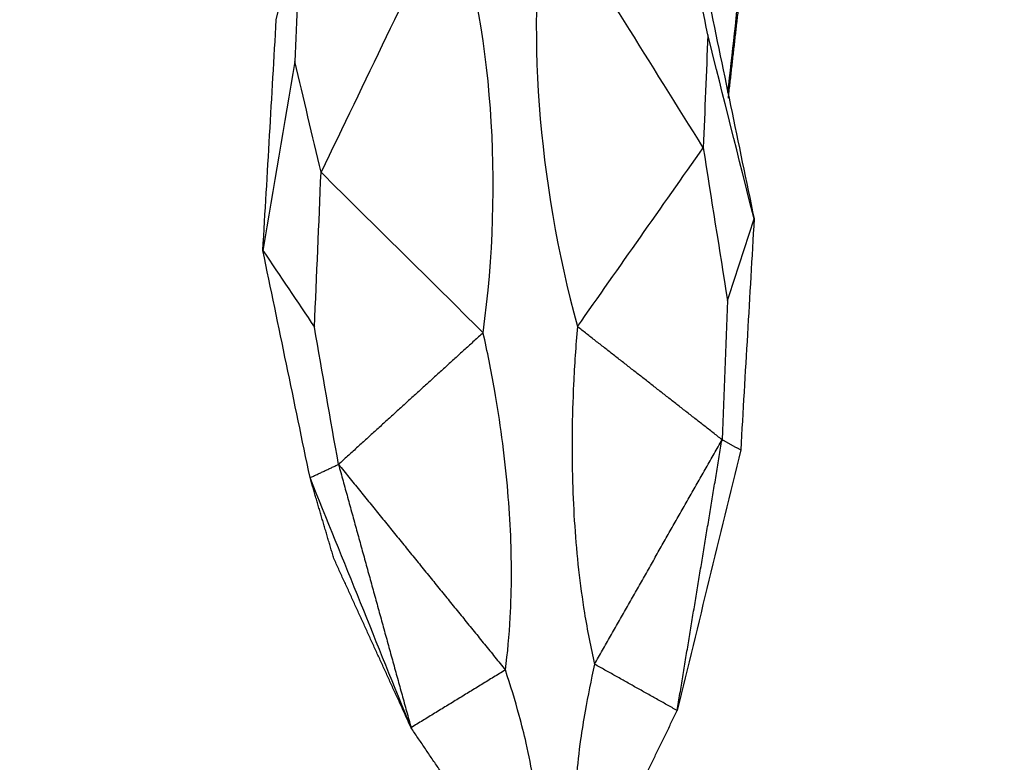
# Model space of a CAD drawing. Units: millimetres. Extents: x -605614910 to 17, y -1703670680 to 113.
# Drawn here: x -605611768 to -605611724, y -1703669710 to -1703669677 of the extents above; entities that cross this region are included whole.
import ezdxf

# ---------------------------------------------------------------- set-up
doc = ezdxf.new("R2010")
doc.units = ezdxf.units.MM
doc.layers.get('0').update_dxf_attribs({"lineweight": 9, "true_color": 0x1c1c1c})
doc.layers.get('Defpoints').update_dxf_attribs({"color": 3, "lineweight": 0})
doc.layers.add('Make2D$可见线$曲线', color=7, linetype='Continuous', true_color=0x000000)
doc.styles.add('2F обычный', font='Montserrat-Light.ttf', dxfattribs={"width": 0.8})
doc.dimstyles.new('stroitelniy3', dxfattribs={"dimtxt": 80, "dimasz": 30, "dimexe": 5, "dimexo": 10, "dimgap": 20, "dimtad": 1, "dimtoh": 1, "dimdec": 0, "dimrnd": 5, "dimtxsty": '2F обычный', "dimblk": 'ARCHTICK', "dimcen": 0.09, "dimdle": 2, "dimadec": 0, "dimazin": 2, "dimtfac": 1, "dimtdec": 0, "dimtmove": 1, "dimatfit": 3, "dimfxl": 10, "dimtfill": 1, "dimtolj": 1, "dimtzin": 0, "dimarcsym": 1})

# ---------------------------------------------------------------- blocks, each defined once
blk = doc.blocks.new('A$C64883b8d')
at = {"layer": 'Make2D$可见线$曲线', "color": 0, "lineweight": -3}
for points, degree in [([(30.369, 26.808), (26.93, 26.608), (23.49, 26.408), (20.051, 26.208)], 3), ([(26.724, 25.613), (27.94, 26.011), (29.157, 26.408), (30.374, 26.806)], 3), ([(30.374, 26.806), (33.112, 26.117), (35.851, 25.429), (38.59, 24.74)], 3), ([(40.513, 24.703), (37.133, 25.404), (33.754, 26.105), (30.375, 26.806)], 3), ([(36.013, 25.64), (39.539, 26.029), (43.064, 26.417), (46.589, 26.806)], 3), ([(20.051, 26.208), (16.169, 25.262), (12.287, 24.317), (8.405, 23.371)], 3), ([(20.507, 25.373), (20.279, 25.79), (20.051, 26.208)], 2), ([(35.764, 25.657), (38.197, 25.932), (40.629, 26.208)], 2), ([(26.724, 25.613), (24.652, 25.533), (22.579, 25.453), (20.507, 25.373)], 3), ([(33.554, 24.536), (31.277, 24.895), (29.001, 25.254), (26.724, 25.613)], 3), ([(8.405, 23.371), (14.456, 24.372), (20.507, 25.373)], 2), ([(10.475, 19.682), (15.491, 22.528), (20.507, 25.373)], 2), ([(20.507, 25.373), (23.032, 22.144), (25.557, 18.915)], 2), ([(38.59, 24.74), (36.911, 24.672), (35.233, 24.604), (33.554, 24.536)], 3), ([(38.59, 24.74), (40.435, 24.372), (42.281, 24.004), (44.127, 23.636)], 3), ([(25.557, 18.915), (28.223, 20.789), (30.889, 22.662), (33.554, 24.536)], 3), ([(33.554, 24.536), (37.313, 22.19), (41.071, 19.844), (44.83, 17.497)], 3), ([(0.728, 19.64), (4.567, 21.505), (8.405, 23.371)], 2), ([(8.405, 23.371), (9.44, 21.527), (10.475, 19.682)], 2), ([(44.83, 17.497), (38.939, 16.624), (32.138, 17.124), (25.557, 18.915)], 3), ([(0.513, 16.304), (4.076, 13.894), (7.639, 11.484)], 2), ([(10.218, 15.697), (8.929, 13.591), (7.639, 11.484)], 2), ([(19.402, 8.243), (14.81, 11.97), (10.218, 15.697)], 2), ([(25.286, 14.704), (32.042, 15.62), (38.841, 15.12), (44.558, 13.287)], 3), ([(25.286, 14.704), (22.344, 11.474), (19.402, 8.243)], 2), ([(32.453, 7.464), (30.064, 9.877), (27.675, 12.291), (25.286, 14.704)], 3), ([(44.558, 13.287), (40.523, 11.346), (36.488, 9.405), (32.453, 7.464)], 3), ([(19.402, 8.243), (13.521, 9.863), (7.639, 11.484)], 2), ([(7.639, 11.484), (11.363, 9.979), (15.087, 8.474), (18.811, 6.97)], 3), ([(7.639, 11.484), (11.418, 9.76), (15.196, 8.036)], 2), ([(15.196, 8.036), (17.003, 7.503), (18.811, 6.97)], 2), ([(18.811, 6.97), (19.106, 7.606), (19.402, 8.243)], 2), ([(19.402, 8.243), (21.446, 7.884), (23.49, 7.526), (25.535, 7.168)], 3), ([(39.272, 5.465), (43.154, 6.41), (47.036, 7.356), (50.918, 8.301)], 3), ([(25.535, 7.168), (27.841, 7.266), (30.147, 7.365), (32.453, 7.464)], 3), ([(28.959, 4.867), (27.818, 5.634), (26.676, 6.401), (25.535, 7.168)], 3), ([(32.453, 7.464), (34.102, 7.074), (35.751, 6.685), (37.4, 6.295)], 3), ([(18.811, 6.97), (22.192, 6.268), (25.573, 5.566), (28.954, 4.865)], 3), ([(37.4, 6.295), (34.587, 5.819), (31.773, 5.343), (28.959, 4.867)], 3), ([(43.022, 6.505), (41.148, 6.435), (39.274, 6.365), (37.4, 6.295)], 3), ([(28.954, 4.865), (32.393, 5.065), (35.833, 5.265), (39.272, 5.465)], 3)]:
    blk.add_open_spline(points, degree=degree, dxfattribs=at)
for points, knots in [([(10.475, 19.682), (9.76, 19.522), (9.062, 19.38), (7.947, 19.182), (7.525, 19.114), (6.536, 18.975), (5.986, 18.912), (4.401, 18.788), (3.46, 18.791), (2.264, 18.953), (1.905, 19.035), (1.228, 19.276), (0.944, 19.44), (0.728, 19.64)], [-15.120839, -15.120839, -15.120839, -15.120839, -12.705531, -12.705531, -11.180265, -11.180265, -9.060313, -9.060313, -4.826254, -4.826254, -2.596728, -2.596728, 0, 0, 0, 0]), ([(25.557, 18.915), (24.701, 18.84), (23.846, 18.782), (21.523, 18.672), (20.078, 18.655), (17.292, 18.735), (15.989, 18.822), (14.047, 19.039), (13.408, 19.126), (11.988, 19.356), (11.223, 19.506), (10.475, 19.682)], [-15.592942, -15.592942, -15.592942, -15.592942, -13.019049, -13.019049, -8.630023, -8.630023, -4.585139, -4.585139, -2.547584, -2.547584, 0, 0, 0, 0]), ([(0.513, 16.304), (0.756, 16.527), (1.063, 16.703), (1.77, 16.947), (2.139, 17.023), (3.353, 17.144), (4.292, 17.094), (5.854, 16.858), (6.393, 16.753), (7.358, 16.532), (7.769, 16.429), (8.853, 16.132), (9.528, 15.926), (10.218, 15.697)], [-15.120849, -15.120849, -15.120849, -15.120849, -12.524143, -12.524143, -10.294741, -10.294741, -6.060568, -6.060568, -3.940647, -3.940647, -2.415416, -2.415416, 0, 0, 0, 0]), ([(10.218, 15.697), (10.984, 15.799), (11.763, 15.87), (13.203, 15.95), (13.849, 15.967), (15.805, 15.97), (17.11, 15.906), (19.884, 15.655), (21.316, 15.461), (23.605, 15.058), (24.446, 14.891), (25.285, 14.705)], [-15.592931, -15.592931, -15.592931, -15.592931, -13.045217, -13.045217, -11.007769, -11.007769, -6.96324, -6.96324, -2.574959, -2.574959, 0, 0, 0, 0])]:
    blk.add_open_spline(points, degree=3, knots=knots, dxfattribs=at)
blk = doc.blocks.new('_ArchTick')
at = {"color": 0, "linetype": 'ByBlock', "const_width": 0.15}
blk.add_lwpolyline([(-0.5, -0.5), (0.5, 0.5)], dxfattribs=at)
blk = doc.blocks.new('*D225')
at = {"color": 0, "lineweight": -2, "transparency": 16777216}
for p, q in [((-605611565.846, -1703669718.038), (-605611565.846, -1703669479.722)), ((-605611695.832, -1703669481.722), (-605611560.846, -1703669481.722)), ((-605611735.55, -1703669716.038), (-605611560.846, -1703669716.038))]:
    blk.add_line(p, q, dxfattribs=at)
at = {"layer": 'Defpoints', "color": 0, "lineweight": 30, "transparency": 16777216}
for p in [(-605611705.832, -1703669481.722, -26.135), (-605611565.846, -1703669481.722), (-605611745.55, -1703669716.038, -26.135)]:
    blk.add_point(p, dxfattribs=at)
at = {"color": 0, "lineweight": -2, "transparency": 16777216, "xscale": 25, "yscale": 25, "zscale": 25}
for p, rotation in [((-605611565.846, -1703669481.722), 90), ((-605611565.846, -1703669716.038), 270)]:
    blk.add_blockref('_ArchTick', p, dxfattribs=dict(at, rotation=rotation))
at = {"color": 0, "transparency": 16777216, "insert": (-605611611.203, -1703669598.88), "char_height": 50, "attachment_point": 5, "rotation": 90, "style": '2F обычный', "bg_fill": 3, "box_fill_scale": 1.1, "bg_fill_color": 256, "bg_fill_true_color": 13158600, "bg_fill_transparency": 0}
blk.add_mtext('\\A1;235', dxfattribs=at)
blk = doc.blocks.new('*D226')
at = {"color": 0, "lineweight": -2, "transparency": 16777216}
for p, q in [((-605611695.943, -1703669561.963), (-605611695.943, -1703669824.464)), ((-605611831.002, -1703669562.233), (-605611831.002, -1703669824.464)), ((-605611693.943, -1703669819.464), (-605611833.002, -1703669819.464))]:
    blk.add_line(p, q, dxfattribs=at)
at = {"layer": 'Defpoints', "color": 0, "lineweight": 30, "transparency": 16777216}
for p in [(-605611695.943, -1703669551.963, -26.135), (-605611831.002, -1703669552.233, -17.172), (-605611831.002, -1703669819.464)]:
    blk.add_point(p, dxfattribs=at)
at = {"color": 0, "lineweight": -2, "transparency": 16777216, "xscale": 25, "yscale": 25, "zscale": 25, "rotation": 180}
blk.add_blockref('_ArchTick', (-605611831.002, -1703669819.464), dxfattribs=at)
at = {"color": 0, "lineweight": -2, "transparency": 16777216, "xscale": 25, "yscale": 25, "zscale": 25}
blk.add_blockref('_ArchTick', (-605611695.943, -1703669819.464), dxfattribs=at)
at = {"color": 0, "transparency": 16777216, "insert": (-605611763.472, -1703669774.286), "char_height": 50, "attachment_point": 5, "style": '2F обычный', "bg_fill": 3, "box_fill_scale": 1.1, "bg_fill_color": 256, "bg_fill_true_color": 13158600, "bg_fill_transparency": 0}
blk.add_mtext('\\A1;135', dxfattribs=at)

msp = doc.modelspace()

# ---------------------------------------------------------------- block references
at = {"xscale": -1, "rotation": 270}
msp.add_blockref('A$C64883b8d', (-605611762.46, -1703669716.038, -26.135), dxfattribs=at)

# ---------------------------------------------------------------- next in the draw order: dimensions: what is measured, and where the dimension line sits
at = {"color": 252}
dim = msp.add_linear_dim(base=(-605611565.846, -1703669481.722), p1=(-605611745.55, -1703669716.038, -26.135), p2=(-605611705.832, -1703669481.722, -26.135), angle=90, dimstyle='stroitelniy3', override={"dimtxt": 50, "dimasz": 25}, dxfattribs=at)
dim.commit()
dim.dimension.update_dxf_attribs({"geometry": '*D225', "text_midpoint": (-605611611.203, -1703669598.88)})

# ---------------------------------------------------------------- next in the draw order: dimensions: what is measured, and where the dimension line sits
dim = msp.add_linear_dim(base=(-605611831.002, -1703669819.464), p1=(-605611695.943, -1703669551.963, -26.135), p2=(-605611831.002, -1703669552.233, -17.172), dimstyle='stroitelniy3', override={"dimtxt": 50, "dimasz": 25}, dxfattribs=at)
dim.commit()
dim.dimension.update_dxf_attribs({"geometry": '*D226', "text_midpoint": (-605611763.472, -1703669774.286)})

doc.saveas('drawing.dxf')
